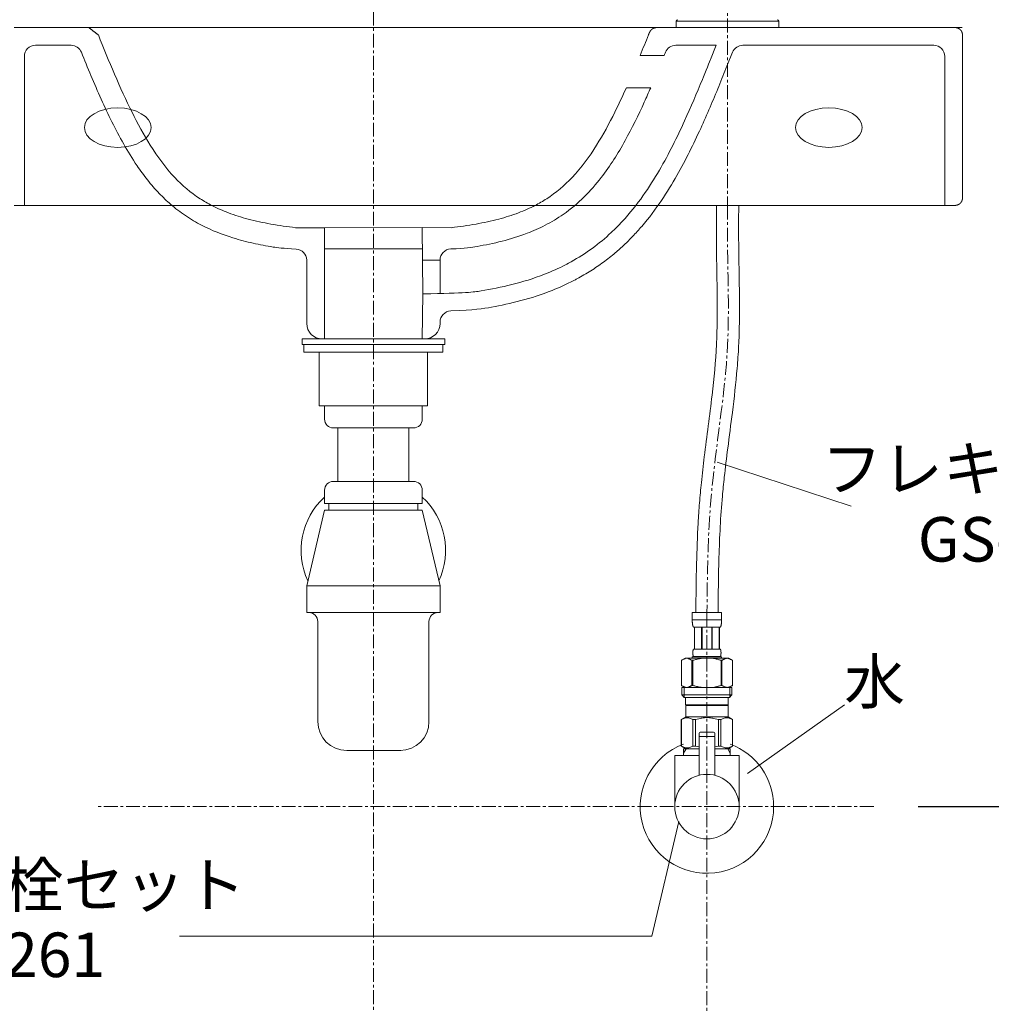
# Model space of a CAD drawing. Units: millimetres. Extents: x 232 to 4920, y 98 to 3068.
# Drawn here: x 1961 to 2398, y 1230 to 1673 of the extents above; entities that cross this region are included whole.
import ezdxf
from ezdxf.enums import TextEntityAlignment as Align

# ---------------------------------------------------------------- set-up
doc = ezdxf.new("R2010")
doc.units = ezdxf.units.MM
doc.linetypes.add('CENTER1', pattern=[10, 6.25, -1.25, 1.25, -1.25])
doc.layers.get('0').update_dxf_attribs({"lineweight": 5})
for name, color, linetype, lineweight in [('中心線', 1, 'CENTER1', 0), ('寸法', 3, 'Continuous', 5), ('文字', 4, 'Continuous', 15), ('止水栓', 252, 'Continuous', 15), ('水栓', 2, 'Continuous', 15), ('洗面', 150, 'Continuous', 15), ('配管', 31, 'Continuous', 15)]:
    doc.layers.add(name, color=color, linetype=linetype, lineweight=lineweight)
doc.styles.add('japanese', font='romans.shx', dxfattribs={"bigfont": 'bigfont.shx'})
doc.dimstyles.new('KIHON', dxfattribs={"dimscale": 10, "dimtxt": 2.5, "dimasz": 2.5, "dimexe": 0, "dimexo": 2, "dimgap": 1, "dimtad": 1, "dimdec": 0, "dimdsep": 46, "dimtxsty": 'japanese', "dimblk": 'OPEN30', "dimcen": 2.5, "dimadec": 0, "dimazin": 0, "dimtfac": 1, "dimtdec": 0, "dimtmove": 0, "dimatfit": 0, "dimfxl": 1, "dimarcsym": 0})

# ---------------------------------------------------------------- blocks, each defined once
blk = doc.blocks.new('_Open30')
at = {"color": 0, "linetype": 'ByBlock', "lineweight": -2}
for p, q in [((-1, 0.268), (0, 0)), ((0, 0), (-1, -0.268)), ((0, 0), (-1, 0))]:
    blk.add_line(p, q, dxfattribs=at)
blk = doc.blocks.new('*D80')
at = {"layer": 'Defpoints', "color": 0}
for p in [(2382.6, 1669.29), (2344.77, 1319.34), (2786.06, 1319.34)]:
    blk.add_point(p, dxfattribs=at)
at = {"layer": '寸法', "color": 0, "lineweight": -2}
for p, q in [((2402.6, 1669.29), (2786.06, 1669.29)), ((2786.06, 1644.29), (2786.06, 1344.34)), ((2364.77, 1319.34), (2786.06, 1319.34))]:
    blk.add_line(p, q, dxfattribs=at)
at = {"layer": '寸法', "color": 0, "lineweight": -2, "xscale": 25, "yscale": 25, "zscale": 25}
for p, rotation in [((2786.06, 1669.29), 90), ((2786.06, 1319.34), 270)]:
    blk.add_blockref('_Open30', p, dxfattribs=dict(at, rotation=rotation))
at = {"layer": '寸法', "color": 0, "insert": (2763.56, 1494.31), "char_height": 25, "attachment_point": 5, "rotation": 90, "style": 'japanese'}
blk.add_mtext('350', dxfattribs=at)
blk = doc.blocks.new('*D81')
at = {"layer": 'Defpoints', "color": 0}
for p in [(2344.77, 1319.34), (2617.56, 869.34), (2786.06, 869.34)]:
    blk.add_point(p, dxfattribs=at)
at = {"layer": '寸法', "color": 0, "lineweight": -2}
for p, q in [((2364.77, 1319.34), (2786.06, 1319.34)), ((2786.06, 1294.34), (2786.06, 894.34)), ((2637.56, 869.34), (2786.06, 869.34))]:
    blk.add_line(p, q, dxfattribs=at)
at = {"layer": '寸法', "color": 0, "lineweight": -2, "xscale": 25, "yscale": 25, "zscale": 25}
for p, rotation in [((2786.06, 1319.34), 90), ((2786.06, 869.34), 270)]:
    blk.add_blockref('_Open30', p, dxfattribs=dict(at, rotation=rotation))
at = {"layer": '寸法', "color": 0, "insert": (2763.56, 1094.34), "char_height": 25, "attachment_point": 5, "rotation": 90, "style": 'japanese'}
blk.add_mtext('450', dxfattribs=at)
blk = doc.blocks.new('*D72')
at = {"layer": 'Defpoints', "color": 0}
for p in [(2384.75, 1892.06), (1954.77, 1665.32), (2384.75, 1666.2)]:
    blk.add_point(p, dxfattribs=at)
at = {"layer": '寸法', "color": 0, "lineweight": -2}
for p, q in [((1954.77, 1685.32), (1954.77, 1892.06)), ((1979.77, 1892.06), (2359.75, 1892.06)), ((2384.75, 1686.2), (2384.75, 1892.06))]:
    blk.add_line(p, q, dxfattribs=at)
at = {"layer": '寸法', "color": 0, "lineweight": -2, "xscale": 25, "yscale": 25, "zscale": 25, "rotation": 180}
blk.add_blockref('_Open30', (1954.77, 1892.06), dxfattribs=at)
at = {"layer": '寸法', "color": 0, "lineweight": -2, "xscale": 25, "yscale": 25, "zscale": 25}
blk.add_blockref('_Open30', (2384.75, 1892.06), dxfattribs=at)
at = {"layer": '寸法', "color": 0, "insert": (2169.76, 1914.56), "char_height": 25, "attachment_point": 5, "style": 'japanese'}
blk.add_mtext('430', dxfattribs=at)

msp = doc.modelspace()

# ---------------------------------------------------------------- linework, layer by layer
at = {"layer": '中心線'}
for p, q in [((2279.06, 1853.56), (2279.06, 1589.56)), ((2119.77, 760.51), (2119.77, 1766.96)), ((2269.77, 1210.09), (2269.77, 1406.61)), ((2344.77, 1319.34), (1994.77, 1319.34))]:
    msp.add_line(p, q, dxfattribs=at)
msp.add_open_spline([(2279.06, 1589.56), (2279.03, 1583.59), (2278.94, 1562.68), (2280.72, 1518.78), (2270.43, 1464.21), (2269.96, 1423.95), (2269.77, 1406.61)], degree=3, knots=[0, 0, 0, 0, 17.916549, 62.73835, 131.403786, 183.386018, 183.386018, 183.386018, 183.386018], dxfattribs=at)
at = {"layer": '文字'}
for p, q in [((2334.63, 1454.33), (2274.41, 1474.15)), ((2331.62, 1365.05), (2288.04, 1334.18)), ((2257.16, 1312.71), (2244.97, 1261.06)), ((2244.97, 1261.06), (2032.59, 1261.06))]:
    msp.add_line(p, q, dxfattribs=at)
at = {"layer": '止水栓'}
for p, q in [((2263.17, 1406.61), (2276.37, 1406.61)), ((2263.17, 1406.61), (2263.17, 1403.2)), ((2276.37, 1403.31), (2263.17, 1403.31)), ((2263.17, 1403.08), (2263.17, 1403.2)), ((2263.17, 1402.97), (2263.17, 1403.08)), ((2276.36, 1403.08), (2276.37, 1403.2)), ((2276.36, 1402.97), (2276.36, 1403.08)), ((2276.37, 1403.2), (2276.37, 1406.61)), ((2263.17, 1402.85), (2263.17, 1402.97)), ((2263.17, 1402.74), (2263.17, 1402.85)), ((2263.18, 1402.62), (2263.17, 1402.74)), ((2263.18, 1402.51), (2263.18, 1402.62)), ((2263.19, 1402.4), (2263.18, 1402.51)), ((2263.2, 1402.28), (2263.19, 1402.4)), ((2263.2, 1402.17), (2263.2, 1402.28)), ((2263.21, 1402.06), (2263.2, 1402.17)), ((2263.22, 1401.95), (2263.21, 1402.06)), ((2263.23, 1401.83), (2263.22, 1401.95)), ((2263.25, 1401.72), (2263.23, 1401.83)), ((2263.26, 1401.61), (2263.25, 1401.72)), ((2263.27, 1401.5), (2263.26, 1401.61)), ((2263.29, 1401.39), (2263.27, 1401.5)), ((2263.31, 1401.28), (2263.29, 1401.39)), ((2263.33, 1401.17), (2263.31, 1401.28)), ((2263.35, 1401.06), (2263.33, 1401.17)), ((2263.37, 1400.95), (2263.35, 1401.06)), ((2263.4, 1400.84), (2263.37, 1400.95)), ((2263.43, 1400.74), (2263.4, 1400.84)), ((2263.46, 1400.63), (2263.43, 1400.74)), ((2263.49, 1400.52), (2263.46, 1400.63)), ((2263.53, 1400.42), (2263.49, 1400.52)), ((2263.57, 1400.32), (2263.53, 1400.42)), ((2263.61, 1400.21), (2263.57, 1400.32)), ((2263.66, 1400.11), (2263.61, 1400.21)), ((2263.72, 1400.01), (2263.66, 1400.11)), ((2275.82, 1400.01), (2263.72, 1400.01)), ((2264.13, 1400.01), (2264.13, 1390.11)), ((2264.23, 1400.01), (2264.23, 1390.11)), ((2264.24, 1400.01), (2264.24, 1390.11)), ((2267.34, 1400.01), (2267.34, 1390.11)), ((2267.57, 1400.01), (2267.57, 1390.11)), ((2271.97, 1400.01), (2271.97, 1390.11)), ((2272.2, 1400.01), (2272.2, 1390.11)), ((2275.29, 1390.11), (2275.29, 1400.01)), ((2275.31, 1400.01), (2275.31, 1390.11)), ((2275.4, 1400.01), (2275.4, 1390.11)), ((2275.82, 1400.01), (2275.87, 1400.11)), ((2275.87, 1400.11), (2275.92, 1400.21)), ((2275.92, 1400.21), (2275.96, 1400.32)), ((2275.96, 1400.32), (2276, 1400.42)), ((2276, 1400.42), (2276.04, 1400.52)), ((2276.04, 1400.52), (2276.07, 1400.63)), ((2276.07, 1400.63), (2276.1, 1400.74)), ((2276.1, 1400.74), (2276.13, 1400.84)), ((2276.13, 1400.84), (2276.16, 1400.95)), ((2276.16, 1400.95), (2276.18, 1401.06)), ((2276.18, 1401.06), (2276.2, 1401.17)), ((2276.2, 1401.17), (2276.22, 1401.28)), ((2276.22, 1401.28), (2276.24, 1401.39)), ((2276.24, 1401.39), (2276.26, 1401.5)), ((2276.26, 1401.5), (2276.27, 1401.61)), ((2276.27, 1401.61), (2276.29, 1401.72)), ((2276.29, 1401.72), (2276.3, 1401.83)), ((2276.3, 1401.83), (2276.31, 1401.95)), ((2276.31, 1401.95), (2276.32, 1402.06)), ((2276.32, 1402.06), (2276.33, 1402.17)), ((2276.33, 1402.17), (2276.34, 1402.28)), ((2276.34, 1402.4), (2276.35, 1402.51)), ((2276.34, 1402.28), (2276.34, 1402.4)), ((2276.35, 1402.62), (2276.36, 1402.74)), ((2276.35, 1402.51), (2276.35, 1402.62)), ((2276.36, 1402.85), (2276.36, 1402.97)), ((2276.36, 1402.74), (2276.36, 1402.85)), ((2263.58, 1389.76), (2263.59, 1389.81)), ((2263.59, 1389.81), (2263.61, 1389.86)), ((2263.61, 1389.86), (2263.63, 1389.91)), ((2263.63, 1389.91), (2263.64, 1389.96)), ((2263.64, 1389.96), (2263.67, 1390.01)), ((2263.67, 1390.01), (2263.69, 1390.06)), ((2263.69, 1390.06), (2263.72, 1390.11)), ((2263.72, 1390.11), (2275.82, 1390.11)), ((2275.84, 1390.06), (2275.82, 1390.11)), ((2275.87, 1390.01), (2275.84, 1390.06)), ((2275.89, 1389.96), (2275.87, 1390.01)), ((2275.91, 1389.91), (2275.89, 1389.96)), ((2275.92, 1389.86), (2275.91, 1389.91)), ((2275.94, 1389.81), (2275.92, 1389.86)), ((2275.95, 1389.76), (2275.94, 1389.81)), ((2259.91, 1386.04), (2258.27, 1385.09)), ((2258.7, 1385.32), (2258.92, 1385.43)), ((2258.92, 1385.43), (2259.13, 1385.53)), ((2259.13, 1385.53), (2259.34, 1385.62)), ((2259.34, 1385.62), (2259.55, 1385.71)), ((2259.55, 1385.71), (2259.76, 1385.79)), ((2259.76, 1385.79), (2259.97, 1385.86)), ((2259.91, 1386.04), (2279.62, 1386.04)), ((2259.97, 1385.86), (2260.18, 1385.93)), ((2260.18, 1385.93), (2260.39, 1385.99)), ((2260.39, 1385.99), (2260.6, 1386.04)), ((2260.7, 1386.04), (2260.91, 1385.99)), ((2260.91, 1385.99), (2261.12, 1385.93)), ((2261.12, 1385.93), (2261.33, 1385.86)), ((2261.33, 1385.86), (2261.54, 1385.79)), ((2261.54, 1385.79), (2261.75, 1385.71)), ((2261.75, 1385.71), (2261.96, 1385.62)), ((2261.96, 1385.62), (2262.18, 1385.53)), ((2262.18, 1385.53), (2261.96, 1385.62)), ((2262.18, 1385.53), (2262.39, 1385.43)), ((2262.39, 1385.43), (2262.18, 1385.53)), ((2262.39, 1385.43), (2262.6, 1385.32)), ((2262.6, 1385.32), (2262.39, 1385.43)), ((2263.17, 1386.59), (2263.17, 1386.04)), ((2276.37, 1386.59), (2263.17, 1386.59)), ((2263.43, 1388.71), (2263.44, 1388.76)), ((2263.43, 1388.66), (2263.43, 1388.71)), ((2263.43, 1388.61), (2263.43, 1388.66)), ((2263.43, 1388.56), (2263.43, 1388.61)), ((2263.43, 1388.51), (2263.43, 1388.56)), ((2263.43, 1388.46), (2263.43, 1388.51)), ((2263.43, 1388.41), (2263.43, 1388.46)), ((2263.43, 1388.36), (2263.43, 1388.41)), ((2263.43, 1388.31), (2263.43, 1388.36)), ((2263.43, 1388.26), (2263.43, 1388.31)), ((2263.43, 1388.21), (2263.43, 1388.26)), ((2263.44, 1388.16), (2263.43, 1388.21)), ((2263.44, 1388.86), (2263.45, 1388.91)), ((2263.44, 1388.81), (2263.44, 1388.86)), ((2263.44, 1388.76), (2263.44, 1388.81)), ((2263.44, 1388.11), (2263.44, 1388.16)), ((2263.44, 1388.06), (2263.44, 1388.11)), ((2263.45, 1388.01), (2263.44, 1388.06)), ((2263.45, 1389.01), (2263.46, 1389.06)), ((2263.45, 1388.96), (2263.45, 1389.01)), ((2263.45, 1388.91), (2263.45, 1388.96)), ((2263.45, 1387.96), (2263.45, 1388.01)), ((2263.45, 1387.91), (2263.45, 1387.96)), ((2263.46, 1387.86), (2263.45, 1387.91)), ((2263.46, 1389.11), (2263.47, 1389.16)), ((2263.46, 1389.06), (2263.46, 1389.11)), ((2263.46, 1387.81), (2263.46, 1387.86)), ((2263.47, 1387.76), (2263.46, 1387.81)), ((2263.47, 1389.21), (2263.48, 1389.26)), ((2263.47, 1389.16), (2263.47, 1389.21)), ((2263.47, 1387.71), (2263.47, 1387.76)), ((2263.48, 1387.66), (2263.47, 1387.71)), ((2263.48, 1389.26), (2263.49, 1389.31)), ((2263.49, 1387.61), (2263.48, 1387.66)), ((2263.49, 1389.31), (2263.5, 1389.36)), ((2263.5, 1387.56), (2263.49, 1387.61)), ((2263.5, 1389.41), (2263.51, 1389.46)), ((2263.5, 1389.36), (2263.5, 1389.41)), ((2263.5, 1387.51), (2263.5, 1387.56)), ((2263.51, 1387.46), (2263.5, 1387.51)), ((2263.51, 1389.46), (2263.52, 1389.51)), ((2263.52, 1387.41), (2263.51, 1387.46)), ((2263.52, 1389.51), (2263.53, 1389.56)), ((2263.53, 1387.36), (2263.52, 1387.41)), ((2263.53, 1389.56), (2263.54, 1389.61)), ((2263.54, 1387.31), (2263.53, 1387.36)), ((2263.54, 1389.61), (2263.55, 1389.66)), ((2263.55, 1387.26), (2263.54, 1387.31)), ((2263.55, 1389.66), (2263.57, 1389.71)), ((2263.57, 1387.21), (2263.55, 1387.26)), ((2263.57, 1389.71), (2263.58, 1389.76)), ((2263.58, 1387.16), (2263.57, 1387.21)), ((2263.59, 1387.11), (2263.58, 1387.16)), ((2263.61, 1387.06), (2263.59, 1387.11)), ((2263.63, 1387.01), (2263.61, 1387.06)), ((2263.64, 1386.96), (2263.63, 1387.01)), ((2263.67, 1386.91), (2263.64, 1386.96)), ((2263.69, 1386.86), (2263.67, 1386.91)), ((2263.72, 1386.81), (2263.69, 1386.86)), ((2263.72, 1386.81), (2263.72, 1386.59)), ((2275.82, 1386.81), (2263.72, 1386.81)), ((2264.27, 1385.32), (2264.7, 1385.43)), ((2264.7, 1385.43), (2264.27, 1385.32)), ((2264.7, 1385.43), (2265.13, 1385.53)), ((2265.13, 1385.53), (2264.7, 1385.43)), ((2265.13, 1385.53), (2265.55, 1385.62)), ((2265.55, 1385.62), (2265.13, 1385.53)), ((2265.55, 1385.62), (2265.97, 1385.71)), ((2265.97, 1385.71), (2266.39, 1385.79)), ((2266.39, 1385.79), (2265.97, 1385.71)), ((2266.39, 1385.79), (2266.81, 1385.86)), ((2266.81, 1385.86), (2266.39, 1385.79)), ((2267.23, 1385.93), (2266.81, 1385.86)), ((2267.65, 1385.99), (2267.23, 1385.93)), ((2268.07, 1386.04), (2267.65, 1385.99)), ((2275.82, 1386.81), (2275.84, 1386.86)), ((2275.82, 1386.81), (2275.82, 1386.59)), ((2275.84, 1386.86), (2275.87, 1386.91)), ((2275.87, 1386.91), (2275.89, 1386.96)), ((2275.89, 1386.96), (2275.91, 1387.01)), ((2275.91, 1387.01), (2275.92, 1387.06)), ((2275.92, 1387.06), (2275.94, 1387.11)), ((2275.94, 1387.11), (2275.95, 1387.16)), ((2275.97, 1389.71), (2275.95, 1389.76)), ((2275.95, 1387.16), (2275.97, 1387.21)), ((2275.98, 1389.66), (2275.97, 1389.71)), ((2275.97, 1387.21), (2275.98, 1387.26)), ((2275.99, 1389.61), (2275.98, 1389.66)), ((2275.98, 1387.26), (2275.99, 1387.31)), ((2276, 1389.56), (2275.99, 1389.61)), ((2275.99, 1387.31), (2276, 1387.36)), ((2276.01, 1389.51), (2276, 1389.56)), ((2276, 1387.36), (2276.01, 1387.41)), ((2276.02, 1389.46), (2276.01, 1389.51)), ((2276.01, 1387.41), (2276.02, 1387.46)), ((2276.03, 1389.41), (2276.02, 1389.46)), ((2276.02, 1387.46), (2276.03, 1387.51)), ((2276.04, 1389.36), (2276.03, 1389.41)), ((2276.03, 1387.51), (2276.04, 1387.56)), ((2276.04, 1389.31), (2276.04, 1389.36)), ((2276.05, 1389.26), (2276.04, 1389.31)), ((2276.04, 1387.61), (2276.05, 1387.66)), ((2276.04, 1387.56), (2276.04, 1387.61)), ((2276.06, 1389.21), (2276.05, 1389.26)), ((2276.05, 1387.66), (2276.06, 1387.71)), ((2276.06, 1389.16), (2276.06, 1389.21)), ((2276.07, 1389.11), (2276.06, 1389.16)), ((2276.06, 1387.76), (2276.07, 1387.81)), ((2276.06, 1387.71), (2276.06, 1387.76)), ((2276.07, 1389.06), (2276.07, 1389.11)), ((2276.08, 1389.01), (2276.07, 1389.06)), ((2276.07, 1387.86), (2276.08, 1387.91)), ((2276.07, 1387.81), (2276.07, 1387.86)), ((2276.08, 1388.96), (2276.08, 1389.01)), ((2276.09, 1388.91), (2276.08, 1388.96)), ((2276.08, 1387.96), (2276.09, 1388.01)), ((2276.08, 1387.91), (2276.08, 1387.96)), ((2276.09, 1388.86), (2276.09, 1388.91)), ((2276.09, 1388.81), (2276.09, 1388.86)), ((2276.09, 1388.76), (2276.09, 1388.81)), ((2276.1, 1388.71), (2276.09, 1388.76)), ((2276.09, 1388.16), (2276.1, 1388.21)), ((2276.09, 1388.11), (2276.09, 1388.16)), ((2276.09, 1388.06), (2276.09, 1388.11)), ((2276.09, 1388.01), (2276.09, 1388.06)), ((2276.1, 1388.66), (2276.1, 1388.71)), ((2276.1, 1388.61), (2276.1, 1388.66)), ((2276.1, 1388.56), (2276.1, 1388.61)), ((2276.1, 1388.51), (2276.1, 1388.56)), ((2276.1, 1388.46), (2276.1, 1388.51)), ((2276.1, 1388.41), (2276.1, 1388.46)), ((2276.1, 1388.36), (2276.1, 1388.41)), ((2276.1, 1388.31), (2276.1, 1388.36)), ((2276.1, 1388.26), (2276.1, 1388.31)), ((2276.1, 1388.21), (2276.1, 1388.26)), ((2276.37, 1386.59), (2276.37, 1386.04)), ((2277.14, 1385.43), (2276.93, 1385.32)), ((2276.93, 1385.32), (2277.14, 1385.43)), ((2277.36, 1385.53), (2277.14, 1385.43)), ((2277.14, 1385.43), (2277.36, 1385.53)), ((2277.57, 1385.62), (2277.36, 1385.53)), ((2277.36, 1385.53), (2277.57, 1385.62)), ((2277.78, 1385.71), (2277.57, 1385.62)), ((2277.57, 1385.62), (2277.78, 1385.71)), ((2277.99, 1385.79), (2277.78, 1385.71)), ((2277.78, 1385.71), (2277.99, 1385.79)), ((2278.2, 1385.86), (2277.99, 1385.79)), ((2278.41, 1385.93), (2278.2, 1385.86)), ((2278.62, 1385.99), (2278.41, 1385.93)), ((2278.83, 1386.04), (2278.62, 1385.99)), ((2279.14, 1385.99), (2278.93, 1386.04)), ((2279.35, 1385.93), (2279.14, 1385.99)), ((2279.56, 1385.86), (2279.35, 1385.93)), ((2279.77, 1385.79), (2279.56, 1385.86)), ((2279.62, 1386.04), (2281.27, 1385.09)), ((2279.98, 1385.71), (2279.77, 1385.79)), ((2280.19, 1385.62), (2279.98, 1385.71)), ((2280.4, 1385.53), (2280.19, 1385.62)), ((2280.61, 1385.43), (2280.4, 1385.53)), ((2280.83, 1385.32), (2280.61, 1385.43)), ((2258.26, 1385.09), (2258.26, 1373.79)), ((2258.26, 1385.09), (2258.27, 1385.09)), ((2258.27, 1385.09), (2258.49, 1385.21)), ((2258.27, 1385.09), (2258.27, 1373.79)), ((2258.49, 1385.21), (2258.7, 1385.32)), ((2262.6, 1385.32), (2262.82, 1385.21)), ((2262.82, 1385.21), (2262.6, 1385.32)), ((2262.82, 1385.21), (2263.04, 1385.09)), ((2263.04, 1385.09), (2262.82, 1385.21)), ((2263.04, 1385.09), (2263.04, 1373.79)), ((2263.04, 1385.09), (2263.4, 1385.09)), ((2263.4, 1385.09), (2263.84, 1385.21)), ((2263.84, 1385.21), (2263.4, 1385.09)), ((2263.4, 1385.09), (2263.4, 1373.79)), ((2263.84, 1385.21), (2264.27, 1385.32)), ((2264.27, 1385.32), (2263.84, 1385.21)), ((2275.7, 1385.21), (2276.14, 1385.09)), ((2276.14, 1385.09), (2276.14, 1373.79)), ((2276.49, 1385.09), (2276.14, 1385.09)), ((2276.71, 1385.21), (2276.49, 1385.09)), ((2276.49, 1385.09), (2276.71, 1385.21)), ((2276.49, 1385.09), (2276.49, 1373.79)), ((2276.93, 1385.32), (2276.71, 1385.21)), ((2276.71, 1385.21), (2276.93, 1385.32)), ((2281.05, 1385.21), (2280.83, 1385.32)), ((2281.27, 1385.09), (2281.05, 1385.21)), ((2281.27, 1385.09), (2281.27, 1373.79)), ((2281.27, 1385.09), (2281.27, 1385.09)), ((2258.26, 1373.79), (2258.27, 1373.79)), ((2258.27, 1373.79), (2259.91, 1372.84)), ((2258.49, 1373.67), (2258.27, 1373.79)), ((2258.7, 1373.56), (2258.49, 1373.67)), ((2258.49, 1372.84), (2258.49, 1369.54)), ((2258.49, 1372.84), (2281.04, 1372.84)), ((2258.92, 1373.45), (2258.7, 1373.56)), ((2259.13, 1373.35), (2258.92, 1373.45)), ((2259.34, 1373.26), (2259.13, 1373.35)), ((2259.55, 1373.17), (2259.34, 1373.26)), ((2259.54, 1372.84), (2259.54, 1368.44)), ((2259.76, 1373.09), (2259.55, 1373.17)), ((2259.97, 1373.02), (2259.76, 1373.09)), ((2260.18, 1372.95), (2259.97, 1373.02)), ((2260.39, 1372.89), (2260.18, 1372.95)), ((2260.6, 1372.84), (2260.39, 1372.89)), ((2260.91, 1372.89), (2260.7, 1372.84)), ((2261.12, 1372.95), (2260.91, 1372.89)), ((2261.33, 1373.02), (2261.12, 1372.95)), ((2261.54, 1373.09), (2261.33, 1373.02)), ((2261.75, 1373.17), (2261.54, 1373.09)), ((2261.96, 1373.26), (2261.75, 1373.17)), ((2262.18, 1373.35), (2261.96, 1373.26)), ((2262.39, 1373.45), (2262.18, 1373.35)), ((2262.6, 1373.56), (2262.39, 1373.45)), ((2262.82, 1373.67), (2262.6, 1373.56)), ((2263.04, 1373.79), (2262.82, 1373.67)), ((2263.04, 1373.79), (2263.4, 1373.79)), ((2263.84, 1373.67), (2263.4, 1373.79)), ((2264.27, 1373.56), (2263.84, 1373.67)), ((2264.7, 1373.45), (2264.27, 1373.56)), ((2265.13, 1373.35), (2264.7, 1373.45)), ((2265.55, 1373.26), (2265.13, 1373.35)), ((2265.97, 1373.17), (2265.55, 1373.26)), ((2266.39, 1373.09), (2265.97, 1373.17)), ((2266.81, 1373.02), (2266.39, 1373.09)), ((2267.23, 1372.95), (2266.81, 1373.02)), ((2267.65, 1372.89), (2267.23, 1372.95)), ((2268.07, 1372.84), (2267.65, 1372.89)), ((2275.7, 1373.67), (2276.14, 1373.79)), ((2276.49, 1373.79), (2276.14, 1373.79)), ((2276.49, 1373.79), (2276.71, 1373.67)), ((2276.71, 1373.67), (2276.93, 1373.56)), ((2276.93, 1373.56), (2277.14, 1373.45)), ((2277.14, 1373.45), (2277.36, 1373.35)), ((2277.36, 1373.35), (2277.57, 1373.26)), ((2277.57, 1373.26), (2277.78, 1373.17)), ((2277.78, 1373.17), (2277.99, 1373.09)), ((2277.99, 1373.09), (2278.2, 1373.02)), ((2278.2, 1373.02), (2278.41, 1372.95)), ((2278.41, 1372.95), (2278.62, 1372.89)), ((2278.62, 1372.89), (2278.83, 1372.84)), ((2278.93, 1372.84), (2279.14, 1372.89)), ((2279.14, 1372.89), (2279.35, 1372.95)), ((2279.35, 1372.95), (2279.56, 1373.02)), ((2279.56, 1373.02), (2279.77, 1373.09)), ((2281.27, 1373.79), (2279.62, 1372.84)), ((2279.77, 1373.09), (2279.98, 1373.17)), ((2279.98, 1373.17), (2280.19, 1373.26)), ((2280, 1372.84), (2280, 1368.44)), ((2280.19, 1373.26), (2280.4, 1373.35)), ((2280.4, 1373.35), (2280.61, 1373.45)), ((2280.61, 1373.45), (2280.83, 1373.56)), ((2280.83, 1373.56), (2281.05, 1373.67)), ((2281.04, 1372.84), (2281.04, 1369.54)), ((2281.05, 1373.67), (2281.27, 1373.79)), ((2281.27, 1373.79), (2281.27, 1373.79)), ((2258.49, 1369.54), (2259.59, 1368.44)), ((2281.04, 1369.54), (2258.49, 1369.54)), ((2280, 1368.44), (2259.54, 1368.44)), ((2260.14, 1368.44), (2260.14, 1365.14)), ((2279.39, 1368.44), (2279.39, 1365.14)), ((2281.04, 1369.54), (2279.94, 1368.44)), ((2260.14, 1365.14), (2279.39, 1365.14)), ((2260.6, 1365.14), (2260.27, 1364.81)), ((2260.27, 1364.81), (2260.27, 1359.64)), ((2260.27, 1364.81), (2279.26, 1364.81)), ((2278.93, 1365.14), (2279.26, 1364.81)), ((2279.26, 1364.81), (2279.26, 1359.64)), ((2258.24, 1358.47), (2260.27, 1359.64)), ((2258.65, 1358.65), (2259.03, 1358.82)), ((2258.65, 1358.65), (2259.03, 1358.82)), ((2259.03, 1358.82), (2259.4, 1358.96)), ((2259.03, 1358.82), (2259.4, 1358.96)), ((2259.4, 1358.96), (2259.77, 1359.08)), ((2259.4, 1358.96), (2259.77, 1359.08)), ((2259.77, 1359.08), (2260.13, 1359.17)), ((2260.13, 1359.17), (2260.5, 1359.25)), ((2279.26, 1359.64), (2260.27, 1359.64)), ((2261.22, 1359.25), (2261.59, 1359.17)), ((2261.59, 1359.17), (2261.96, 1359.08)), ((2261.96, 1359.08), (2262.33, 1358.96)), ((2262.33, 1358.96), (2262.7, 1358.82)), ((2262.7, 1358.82), (2263.08, 1358.65)), ((2265.34, 1358.65), (2266.09, 1358.82)), ((2266.09, 1358.82), (2266.84, 1358.96)), ((2268.66, 1359.29), (2269.4, 1359.32)), ((2270.13, 1359.32), (2269.4, 1359.32)), ((2270.13, 1359.32), (2270.87, 1359.29)), ((2270.87, 1359.29), (2270.13, 1359.32)), ((2273.44, 1358.82), (2272.7, 1358.96)), ((2274.19, 1358.65), (2273.44, 1358.82)), ((2276.83, 1358.82), (2276.46, 1358.65)), ((2277.2, 1358.96), (2276.83, 1358.82)), ((2277.57, 1359.08), (2277.2, 1358.96)), ((2277.94, 1359.17), (2277.57, 1359.08)), ((2278.31, 1359.25), (2277.94, 1359.17)), ((2279.4, 1359.17), (2279.03, 1359.25)), ((2281.29, 1358.47), (2279.26, 1359.64)), ((2279.77, 1359.08), (2279.4, 1359.17)), ((2280.13, 1358.96), (2279.77, 1359.08)), ((2280.13, 1358.96), (2279.77, 1359.08)), ((2280.51, 1358.82), (2280.13, 1358.96)), ((2280.51, 1358.82), (2280.13, 1358.96)), ((2280.88, 1358.65), (2280.51, 1358.82)), ((2280.88, 1358.65), (2280.51, 1358.82)), ((2258.24, 1358.47), (2258.26, 1358.48)), ((2258.26, 1358.48), (2258.24, 1358.47)), ((2258.24, 1358.47), (2258.24, 1346.52)), ((2258.27, 1358.47), (2258.24, 1358.47)), ((2258.27, 1358.47), (2258.65, 1358.65)), ((2258.27, 1358.47), (2258.27, 1346.52)), ((2263.08, 1358.65), (2263.46, 1358.47)), ((2263.46, 1358.47), (2263.46, 1346.52)), ((2264.57, 1358.47), (2263.46, 1358.47)), ((2264.57, 1358.47), (2265.34, 1358.65)), ((2264.57, 1358.47), (2264.57, 1346.52)), ((2274.96, 1358.47), (2274.19, 1358.65)), ((2274.96, 1358.47), (2274.96, 1346.52)), ((2274.96, 1358.47), (2276.07, 1358.47)), ((2276.46, 1358.65), (2276.07, 1358.47)), ((2276.07, 1358.47), (2276.07, 1346.52)), ((2281.27, 1358.47), (2280.88, 1358.65)), ((2281.27, 1358.47), (2281.27, 1346.52)), ((2266.27, 1351.04), (2266.27, 1352.34)), ((2266.27, 1351.04), (2266.47, 1350.84)), ((2266.47, 1350.84), (2266.27, 1350.64)), ((2266.27, 1350.64), (2266.27, 1333.41)), ((2266.47, 1350.84), (2273.07, 1350.84)), ((2266.77, 1352.84), (2272.77, 1352.84)), ((2273.27, 1351.04), (2273.07, 1350.84)), ((2273.27, 1350.64), (2273.07, 1350.84)), ((2273.27, 1351.04), (2273.27, 1352.34)), ((2273.27, 1333.41), (2273.27, 1350.64)), ((2260.27, 1345.34), (2258.24, 1346.52)), ((2258.26, 1346.5), (2258.24, 1346.52)), ((2258.27, 1346.52), (2258.24, 1346.52)), ((2260.27, 1345.34), (2258.26, 1346.5)), ((2258.27, 1346.52), (2258.65, 1346.33)), ((2258.65, 1346.33), (2259.03, 1346.16)), ((2259.03, 1346.16), (2259.4, 1346.02)), ((2259.4, 1346.02), (2259.77, 1345.9)), ((2259.77, 1345.9), (2260.13, 1345.81)), ((2260.13, 1345.81), (2260.5, 1345.73)), ((2261.22, 1345.73), (2261.59, 1345.81)), ((2261.59, 1345.81), (2261.96, 1345.9)), ((2261.96, 1345.9), (2262.33, 1346.02)), ((2262.33, 1346.02), (2262.7, 1346.16)), ((2262.7, 1346.16), (2263.08, 1346.33)), ((2263.08, 1346.33), (2263.46, 1346.52)), ((2264.57, 1346.52), (2263.46, 1346.52)), ((2264.57, 1346.52), (2265.34, 1346.33)), ((2265.34, 1346.33), (2266.09, 1346.16)), ((2266.09, 1346.16), (2266.27, 1346.13)), ((2273.44, 1346.16), (2273.27, 1346.13)), ((2274.19, 1346.33), (2273.44, 1346.16)), ((2274.96, 1346.52), (2274.19, 1346.33)), ((2274.96, 1346.52), (2276.07, 1346.52)), ((2276.46, 1346.33), (2276.07, 1346.52)), ((2276.83, 1346.16), (2276.46, 1346.33)), ((2277.2, 1346.02), (2276.83, 1346.16)), ((2277.57, 1345.9), (2277.2, 1346.02)), ((2277.94, 1345.81), (2277.57, 1345.9)), ((2278.31, 1345.73), (2277.94, 1345.81)), ((2279.4, 1345.81), (2279.03, 1345.73)), ((2279.23, 1345.34), (2281.25, 1346.5)), ((2279.26, 1345.34), (2281.29, 1346.52)), ((2279.26, 1345.34), (2281.27, 1346.5)), ((2279.77, 1345.9), (2279.4, 1345.81)), ((2280.13, 1346.02), (2279.77, 1345.9)), ((2280.51, 1346.16), (2280.13, 1346.02)), ((2280.88, 1346.33), (2280.51, 1346.16)), ((2281.27, 1346.52), (2280.88, 1346.33)), ((2281.27, 1346.5), (2281.29, 1346.52)), ((2281.27, 1346.52), (2281.29, 1346.52)), ((2255.27, 1319.34), (2255.27, 1342.34)), ((2255.27, 1342.34), (2266.27, 1342.34)), ((2259.27, 1343.33), (2260.43, 1345.34)), ((2259.27, 1345.34), (2259.27, 1343.33)), ((2259.27, 1345.34), (2266.27, 1345.34)), ((2259.27, 1343.33), (2259.27, 1342.34)), ((2273.27, 1345.34), (2280.27, 1345.34)), ((2273.27, 1342.34), (2284.27, 1342.34)), ((2279.1, 1345.34), (2280.27, 1343.33)), ((2280.27, 1345.34), (2280.27, 1343.33)), ((2280.27, 1343.33), (2280.27, 1342.34)), ((2284.27, 1342.34), (2284.27, 1319.34))]:
    msp.add_line(p, q, dxfattribs=at)
msp.add_circle((2269.77, 1319.34), 14.5, dxfattribs=at)
for centre, radius, start, end in [((2266.77, 1352.34), 0.5, 90, 180), ((2272.77, 1352.34), 0.5, 0, 90), ((2269.77, 1319.34), 30, 110.4873, 0), ((2269.77, 1319.34), 30, 0, 69.5127)]:
    msp.add_arc(centre, radius, start, end, dxfattribs=at)
for points, knots in [([(2274.06, 1589.58), (2274.04, 1585.96), (2274.03, 1582.33), (2274.03, 1576.19), (2274.04, 1573.68), (2274.08, 1568.65), (2274.12, 1566.15), (2274.24, 1558.64), (2274.34, 1553.66), (2274.42, 1544.79), (2274.43, 1540.9), (2274.32, 1533.67), (2274.23, 1530.34), (2273.69, 1519.48), (2272.96, 1511.92), (2271.02, 1495.14), (2269.73, 1485.9), (2268.11, 1472.72), (2267.66, 1468.84), (2266.95, 1461.93), (2266.67, 1458.89), (2266.19, 1452.81), (2265.99, 1449.78), (2265.48, 1440.67), (2265.26, 1434.61), (2264.93, 1421.24), (2264.85, 1413.94), (2264.77, 1406.67)], [0, 0, 0, 0, 10.869926, 10.869926, 18.350631, 18.350631, 25.831335, 25.831335, 40.792745, 40.792745, 52.601576, 52.601576, 62.789475, 62.789475, 85.925912, 85.925912, 113.901244, 113.901244, 125.489454, 125.489454, 134.511127, 134.511127, 143.532799, 143.532799, 161.576144, 161.576144, 183.386018, 183.386018, 183.386018, 183.386018]), ([(2284.06, 1589.54), (2284.04, 1585.86), (2284.03, 1582.19), (2284.03, 1576), (2284.04, 1573.48), (2284.09, 1568.44), (2284.13, 1565.92), (2284.25, 1558.32), (2284.35, 1553.23), (2284.43, 1544.24), (2284.43, 1540.35), (2284.31, 1533.1), (2284.21, 1529.75), (2283.87, 1523.04), (2283.64, 1519.7), (2282.79, 1509.7), (2282.03, 1503.09), (2280.54, 1491.11), (2279.83, 1485.74), (2278.59, 1476.05), (2278.05, 1471.72), (2277.26, 1464.55), (2276.97, 1461.71), (2276.31, 1454.31), (2275.99, 1449.73), (2275.5, 1440.55), (2275.32, 1435.95), (2274.96, 1423.11), (2274.86, 1414.84), (2274.77, 1406.55)], [0, 0, 0, 0, 11.039867, 11.039867, 18.645651, 18.645651, 26.251434, 26.251434, 41.463, 41.463, 53.024929, 53.024929, 62.918565, 62.918565, 72.812201, 72.812201, 92.599473, 92.599473, 108.808181, 108.808181, 121.972491, 121.972491, 130.639595, 130.639595, 144.588024, 144.588024, 158.536453, 158.536453, 183.386018, 183.386018, 183.386018, 183.386018]), ([(2275.7, 1385.21), (2275.52, 1385.25), (2275.13, 1385.35), (2274.55, 1385.56), (2273.91, 1385.66), (2273.39, 1385.86), (2272.89, 1385.94), (2272.61, 1386.01), (2272.47, 1386.04)], [0, 0, 0, 0, 0.532531, 1.226668, 1.830715, 2.475036, 2.899036, 3.329801, 3.329801, 3.329801, 3.329801]), ([(2275.7, 1373.67), (2275.52, 1373.63), (2275.13, 1373.53), (2274.55, 1373.32), (2273.91, 1373.22), (2273.39, 1373.02), (2272.89, 1372.94), (2272.61, 1372.87), (2272.47, 1372.84)], [0, 0, 0, 0, 0.532531, 1.226668, 1.830715, 2.475036, 2.899036, 3.329801, 3.329801, 3.329801, 3.329801]), ([(2260.5, 1359.25), (2260.6, 1359.26), (2260.76, 1359.3), (2261, 1359.29), (2261.14, 1359.26), (2261.22, 1359.25)], [0, 0, 0, 0, 0.300782, 0.4880293, 0.7278668, 0.7278668, 0.7278668, 0.7278668]), ([(2266.84, 1358.96), (2267.07, 1359.01), (2267.67, 1359.15), (2268.29, 1359.24), (2268.66, 1359.29)], [0, 0, 0, 0, 0.711417, 1.860669, 1.860669, 1.860669, 1.860669]), ([(2272.7, 1358.96), (2272.47, 1359.01), (2271.86, 1359.15), (2271.25, 1359.24), (2270.87, 1359.29)], [0, 0, 0, 0, 0.711417, 1.860669, 1.860669, 1.860669, 1.860669]), ([(2279.03, 1359.25), (2278.93, 1359.26), (2278.77, 1359.3), (2278.53, 1359.29), (2278.39, 1359.26), (2278.31, 1359.25)], [0, 0, 0, 0, 0.300782, 0.4880293, 0.7278668, 0.7278668, 0.7278668, 0.7278668]), ([(2260.5, 1345.73), (2260.6, 1345.72), (2260.76, 1345.68), (2261, 1345.69), (2261.14, 1345.72), (2261.22, 1345.73)], [0, 0, 0, 0, 0.300782, 0.4880293, 0.7278668, 0.7278668, 0.7278668, 0.7278668]), ([(2279.03, 1345.73), (2278.93, 1345.72), (2278.77, 1345.68), (2278.53, 1345.69), (2278.39, 1345.72), (2278.31, 1345.73)], [0, 0, 0, 0, 0.300782, 0.4880293, 0.7278668, 0.7278668, 0.7278668, 0.7278668])]:
    msp.add_open_spline(points, degree=3, knots=knots, dxfattribs=at)
at = {"layer": '水栓'}
for p, q in [((2256, 1669.56), (2256, 1672.36)), ((2256, 1672.36), (2302.12, 1672.36)), ((2256, 1669.56), (2302.12, 1669.56)), ((2302.12, 1672.36), (2302.12, 1669.56))]:
    msp.add_line(p, q, dxfattribs=at)
for centre, start, end in [((2256.7, 1672.36), 90, 180), ((2301.41, 1672.36), 0, 90)]:
    msp.add_arc(centre, 0.702, start, end, dxfattribs=at)
at = {"layer": '洗面'}
for p, q in [((1991.72, 1669.56), (2247.64, 1669.55)), ((2247.64, 1669.55), (2380.53, 1669.56)), ((2384.6, 1669.55), (2324.6, 1669.55)), ((2255.76, 1661.56), (2273.87, 1661.56)), ((2271.34, 1655.15), (2273.87, 1661.56)), ((2371.77, 1661.54), (2285.94, 1661.54)), ((2250.55, 1657.02), (2239.75, 1657.02)), ((2278.78, 1652.2), (2281.3, 1658.42)), ((2233.54, 1642.5), (2244.47, 1642.5)), ((1962.77, 1589.56), (2376.77, 1589.56)), ((2084.77, 1579.56), (2097.77, 1579.56)), ((2097.77, 1579.56), (2141.77, 1579.67)), ((2097.77, 1579.56), (2097.77, 1529.54)), ((2154.77, 1579.56), (2141.77, 1579.67)), ((2142.07, 1549.77), (2141.77, 1579.67)), ((2141.92, 1570.01), (2097.77, 1570.01)), ((2141.92, 1565.01), (2141.92, 1570.01)), ((2089.77, 1536.54), (2089.77, 1564.97)), ((2149.77, 1565.01), (2141.77, 1565.01)), ((2149.77, 1565.01), (2149.77, 1549.95)), ((2142.07, 1549.77), (2141.77, 1529.54)), ((2149.77, 1536.54), (2149.77, 1537.13)), ((2119.77, 1529.54), (2096.77, 1529.54)), ((2119.77, 1529.54), (2142.77, 1529.54))]:
    msp.add_line(p, q, dxfattribs=at)
for centre, radius, start, end in [((1967.77, 1656.56), 5, 90, 180), ((1983.78, 1656.56), 5, 21.8926, 90), ((2255.76, 1656.56), 5, 90, 158.1083), ((2285.94, 1656.54), 5, 90, 157.9058), ((2371.77, 1656.54), 5, 0, 90), ((2084.77, 1564.97), 5, 0, 87.466), ((2154.77, 1565.01), 5, 92.7305, 180), ((2154.77, 1537.13), 5, 92.5084, 180), ((2096.77, 1536.54), 7, 180, 270), ((2142.77, 1536.54), 7, 270, 0)]:
    msp.add_arc(centre, radius, start, end, dxfattribs=at)
for centre in [(2004.77, 1624.54), (2324.6, 1624.55)]:
    msp.add_ellipse(centre, major_axis=(15, 0), ratio=0.591741, dxfattribs=at)
for points, weights in [([(1958.16, 1669.54), (1958.59, 1669.57), (1991.72, 1669.56)], [1, 0.999280493695, 1]), ([(2380.53, 1669.56), (2380.95, 1669.57), (2381.38, 1669.54)], [1, 0.99928062697, 1]), ([(2382.17, 1669.42), (2382.61, 1669.31), (2383.01, 1669.1)], [1, 0.991967521872, 1]), ([(2383.7, 1668.6), (2384.01, 1668.3), (2384.24, 1667.93)], [1, 0.990855340225, 1]), ([(2384.6, 1667.06), (2384.71, 1666.64), (2384.75, 1666.2)], [1, 0.995450683937, 0.999999997831]), ([(2384.77, 1593.71), (2384.77, 1593.38), (2384.75, 1592.95)], [1, 0.999280083678, 1]), ([(1962.77, 1589.56), (1958.59, 1589.56), (1958.16, 1589.58)], [1, 0.999282739344, 0.999999990147]), ([(2382.27, 1589.73), (2381.85, 1589.62), (2381.41, 1589.59)], [1, 0.995450726424, 0.999999997831]), ([(2383.8, 1590.63), (2383.5, 1590.32), (2383.13, 1590.1)], [1, 0.990855341138, 1]), ([(2384.63, 1592.17), (2384.52, 1591.73), (2384.31, 1591.32)], [1, 0.991970133504, 1])]:
    msp.add_rational_spline(points, weights, degree=2, dxfattribs=at)
for points, degree in [([(1996.09, 1666.19), (1993.9, 1667.87), (1991.72, 1669.56)], 2), ([(2243.45, 1666.19), (2242.26, 1663.19), (2241.02, 1660.12), (2239.75, 1657.02)], 3), ([(2384.75, 1666.2), (2384.75, 1666.03), (2384.76, 1665.85), (2384.76, 1665.67), (2384.76, 1665.5), (2384.77, 1665.32)], 5), ([(2384.77, 1665.32), (2384.77, 1629.56), (2384.77, 1593.71)], 2), ([(1967.77, 1661.56), (1973.11, 1661.56), (1978.45, 1661.56), (1983.78, 1661.56)], 3), ([(1962.77, 1589.56), (1962.77, 1618.28), (1962.77, 1637.99), (1962.77, 1656.56)], 3), ([(2251.12, 1658.43), (2250.93, 1657.96), (2250.74, 1657.49), (2250.55, 1657.02)], 3), ([(2381.41, 1589.59), (2381.23, 1589.58), (2381.06, 1589.58), (2380.88, 1589.57), (2380.7, 1589.57), (2376.77, 1589.56)], 5)]:
    msp.add_open_spline(points, degree=degree, dxfattribs=at)
for points, degree, knots in [([(2247.64, 1669.55), (2247.56, 1669.55), (2247.48, 1669.55), (2247.4, 1669.54), (2247.32, 1669.54), (2247.25, 1669.53), (2247.12, 1669.52), (2246.98, 1669.51), (2246.85, 1669.49), (2246.59, 1669.45), (2246.33, 1669.39), (2246.21, 1669.36), (2245.86, 1669.25), (2245.52, 1669.09), (2245.31, 1668.97), (2244.91, 1668.69), (2244.57, 1668.33), (2244.41, 1668.13), (2244.08, 1667.64), (2243.83, 1667.12), (2243.69, 1666.81), (2243.57, 1666.5), (2243.45, 1666.19)], 5, [0.0771272, 0.0771272, 0.0771272, 0.0771272, 0.0771272, 0.0771272, 0.1165076, 0.1165076, 0.1165076, 0.1165076, 0.1165076, 0.1829718, 0.1829718, 0.1829718, 0.2479808, 0.2479808, 0.2479808, 0.3673569, 0.3673569, 0.3673569, 0.4936872, 0.4936872, 0.4936872, 0.6602449, 0.6602449, 0.6602449, 0.6602449, 0.6602449, 0.6602449]), ([(2047.1, 1589.56), (2045.3, 1590.49), (2043.55, 1591.5), (2037.61, 1595.34), (2033.85, 1598.52), (2030.4, 1602.16), (2026.23, 1606.55), (2022.63, 1611.5), (2016.45, 1621.35), (2013.71, 1626.42), (2005.86, 1642.19), (2000.63, 1654.73), (1996.09, 1666.19)], 3, [4.076274, 4.076274, 4.076274, 4.076274, 4.68714, 4.68714, 6.193957, 6.193957, 6.193957, 8.075579, 8.075579, 9.824877, 9.824877, 13.553512, 13.553512, 13.553512, 13.553512]), ([(2042.51, 1580.68), (2040.04, 1581.95), (2037.59, 1583.39), (2032.89, 1586.56), (2030.66, 1588.28), (2026.78, 1591.63), (2025.09, 1593.25), (2022.49, 1595.95), (2021.6, 1596.93), (2019.83, 1598.97), (2018.97, 1600.01), (2016.48, 1603.14), (2014.93, 1605.28), (2011.29, 1610.64), (2009.32, 1613.87), (2005.58, 1620.47), (2003.84, 1623.81), (2000.55, 1630.42), (1998.93, 1633.86), (1994.21, 1644.31), (1991.2, 1651.51), (1988.42, 1658.43)], 3, [4.076274, 4.076274, 4.076274, 4.076274, 4.807092, 4.807092, 5.53791, 5.53791, 6.152118, 6.152118, 6.52289, 6.52289, 6.893663, 6.893663, 7.635209, 7.635209, 8.736383, 8.736383, 9.837557, 9.837557, 10.938732, 10.938732, 13.120063, 13.120063, 13.120063, 13.120063]), ([(2376.77, 1656.54), (2376.77, 1635.87), (2376.77, 1615.19), (2376.77, 1594.37), (2376.77, 1594.23), (2376.77, 1589.56)], 3, [45.221756, 45.221756, 45.221756, 45.221756, 51.423771, 51.423771, 51.467787, 51.467787, 51.467787, 51.467787]), ([(2271.34, 1655.15), (2271.34, 1655.15), (2268.97, 1649.21), (2265.22, 1640.05), (2262.54, 1633.77), (2258.02, 1623.87), (2256.27, 1620.2), (2252.57, 1612.89), (2250.57, 1609.15), (2246.17, 1601.58), (2243.76, 1597.76), (2238.27, 1590.01), (2235.2, 1586.13), (2230.13, 1580.66), (2228.45, 1578.98), (2224.06, 1574.88), (2221.21, 1572.5), (2215.12, 1568.07), (2211.97, 1566.06), (2207.88, 1563.79), (2207.04, 1563.34), (2206.2, 1562.9)], 3, [0.660245, 0.660245, 0.660245, 0.660245, 1.581816, 1.581816, 3.424959, 3.424959, 4.546488, 4.546488, 5.668016, 5.668016, 6.804386, 6.804386, 7.940756, 7.940756, 8.428697, 8.428697, 9.18512, 9.18512, 9.941543, 9.941543, 10.136721, 10.136721, 10.136721, 10.136721]), ([(2278.78, 1652.2), (2277.61, 1649.24), (2276.38, 1646.2), (2272.58, 1636.91), (2269.86, 1630.52), (2265.35, 1620.68), (2263.69, 1617.17), (2260.2, 1610.23), (2258.32, 1606.65), (2254.14, 1599.32), (2251.86, 1595.57), (2246.68, 1587.93), (2243.78, 1584.03), (2239.15, 1578.63), (2237.8, 1577.14), (2235.13, 1574.36), (2233.86, 1573.09), (2231.26, 1570.64), (2229.92, 1569.44), (2226.83, 1566.82), (2225.06, 1565.42), (2221.36, 1562.7), (2219.48, 1561.42), (2215.52, 1558.91), (2213.44, 1557.7), (2210.84, 1556.3), (2210.35, 1556.04), (2209.87, 1555.79)], 3, [0.660245, 0.660245, 0.660245, 0.660245, 1.583878, 1.583878, 3.431144, 3.431144, 4.470236, 4.470236, 5.509328, 5.509328, 6.573722, 6.573722, 7.638115, 7.638115, 8.055284, 8.055284, 8.396479, 8.396479, 8.737675, 8.737675, 9.159974, 9.159974, 9.582273, 9.582273, 10.032641, 10.032641, 10.136721, 10.136721, 10.136721, 10.136721]), ([(2233.54, 1642.5), (2231.83, 1638.69), (2230.09, 1634.98), (2225.83, 1626.42), (2223.09, 1621.35), (2216.91, 1611.5), (2213.31, 1606.55), (2209.14, 1602.16), (2205.69, 1598.52), (2201.93, 1595.34), (2195.99, 1591.5), (2194.24, 1590.49), (2192.44, 1589.56)], 3, [3.16471, 3.16471, 3.16471, 3.16471, 4.388295, 4.388295, 6.137591, 6.137591, 8.019212, 8.019212, 8.019212, 9.525592, 9.525592, 10.136721, 10.136721, 10.136721, 10.136721]), ([(2244.47, 1642.5), (2243.53, 1640.33), (2242.57, 1638.18), (2238.86, 1630.05), (2236.1, 1624.41), (2229.8, 1613.02), (2226.35, 1607.45), (2219.9, 1599.1), (2217.41, 1596.21), (2211.67, 1590.55), (2208.54, 1587.92), (2202.54, 1583.75), (2199.8, 1582.11), (2197.03, 1580.68)], 3, [2.740119, 2.740119, 2.740119, 2.740119, 3.412312, 3.412312, 5.305412, 5.305412, 7.198512, 7.198512, 8.249436, 8.249436, 9.317347, 9.317347, 10.136721, 10.136721, 10.136721, 10.136721]), ([(2084.77, 1579.56), (2082.92, 1579.79), (2079.19, 1580.27), (2072.05, 1581.43), (2063.75, 1583.2), (2054.85, 1585.97), (2049.51, 1588.32), (2047.1, 1589.56)], 3, [0, 0, 0, 0, 0.559317, 1.1265, 2.171957, 3.103118, 3.918478, 3.918478, 3.918478, 3.918478]), ([(2192.44, 1589.56), (2191.3, 1588.97), (2188.85, 1587.8), (2183.46, 1585.59), (2175.79, 1583.2), (2165.67, 1581.04), (2158.5, 1580.01), (2154.77, 1579.56)], 3, [0, 0, 0, 0, 0.385489, 0.815362, 1.746524, 2.792023, 3.918483, 3.918483, 3.918483, 3.918483]), ([(2084.99, 1569.97), (2078.85, 1570.24), (2076.75, 1570.54), (2071.67, 1571.37), (2068.68, 1571.93), (2062.66, 1573.28), (2059.63, 1574.06), (2051.86, 1576.46), (2047.11, 1578.3), (2042.51, 1580.68)], 3, [0.256912, 0.256912, 0.256912, 0.256912, 0.857902, 0.857902, 1.715804, 1.715804, 2.573706, 2.573706, 3.918478, 3.918478, 3.918478, 3.918478]), ([(2197.03, 1580.68), (2194.35, 1579.29), (2191.63, 1578.09), (2181.38, 1574.17), (2173.82, 1572.42), (2163.9, 1570.71), (2161.42, 1570.34), (2154.53, 1570.01)], 3, [0, 0, 0, 0, 0.782372, 0.782372, 2.915119, 2.915119, 3.630646, 3.630646, 3.630646, 3.630646]), ([(2206.21, 1562.91), (2203.06, 1561.28), (2199.91, 1559.88), (2191.75, 1556.68), (2186.85, 1555.19), (2177.28, 1552.79), (2172.67, 1551.89), (2164.85, 1550.61), (2161.56, 1550.16), (2142.07, 1549.77)], 3, [0, 0, 0, 0, 0.724285, 0.724285, 1.888219, 1.888219, 3.052154, 3.052154, 3.918483, 3.918483, 3.918483, 3.918483]), ([(2209.88, 1555.8), (2206.62, 1554.11), (2203.36, 1552.66), (2195.34, 1549.47), (2190.65, 1547.98), (2181.53, 1545.55), (2177.12, 1544.62), (2169.08, 1543.16), (2165.33, 1542.6), (2154.55, 1542.13)], 3, [0, 0, 0, 0, 0.691042, 0.691042, 1.729816, 1.729816, 2.768591, 2.768591, 3.712932, 3.712932, 3.712932, 3.712932])]:
    msp.add_open_spline(points, degree=degree, knots=knots, dxfattribs=at)
for points, weights, knots in [([(2381.38, 1669.54), (2381.38, 1669.54), (2381.41, 1669.54), (2381.41, 1669.54), (2381.66, 1669.52), (2381.92, 1669.48), (2382.17, 1669.42)], [1, 1, 1, 1, 0.997821603962, 0.997821603962, 1], [42.81826441, 42.81826441, 42.81826441, 42.81826441, 42.82152357, 42.82152357, 42.82152357, 42.89820134, 42.89820134, 42.89820134, 42.89820134]), ([(2383.01, 1669.1), (2383.01, 1669.1), (2383.07, 1669.07), (2383.07, 1669.07), (2383.3, 1668.94), (2383.51, 1668.78), (2383.7, 1668.6)], [1, 1, 1, 1, 0.99492662542, 0.99492662542, 1], [42.9884651, 42.9884651, 42.9884651, 42.9884651, 42.99677732, 42.99677732, 42.99677732, 43.07564073, 43.07564073, 43.07564073, 43.07564073]), ([(2384.24, 1667.93), (2384.24, 1667.92), (2384.27, 1667.87), (2384.27, 1667.86), (2384.41, 1667.61), (2384.52, 1667.34), (2384.6, 1667.06)], [1, 1, 1, 1, 0.994898107544, 0.994898107544, 1], [43.16164862, 43.16164862, 43.16164862, 43.16164862, 43.16968661, 43.16968661, 43.16968661, 43.25626568, 43.25626568, 43.25626568, 43.25626568]), ([(2383.13, 1590.1), (2383.13, 1590.1), (2383.07, 1590.06), (2383.07, 1590.06), (2382.82, 1589.92), (2382.55, 1589.81), (2382.27, 1589.73)], [1, 1, 1, 1, 0.99489901646, 0.99489901646, 1], [51.92396375, 51.92396375, 51.92396375, 51.92396375, 51.9318974, 51.9318974, 51.9318974, 52.01847632, 52.01847632, 52.01847632, 52.01847632]), ([(2384.31, 1591.32), (2384.31, 1591.32), (2384.27, 1591.26), (2384.27, 1591.26), (2384.14, 1591.03), (2383.99, 1590.82), (2383.8, 1590.63)], [1, 1, 1, 1, 0.994926630008, 0.994926630008, 1], [51.75079147, 51.75079147, 51.75079147, 51.75079147, 51.75909215, 51.75909215, 51.75909215, 51.83795586, 51.83795586, 51.83795586, 51.83795586]), ([(2384.75, 1592.95), (2384.75, 1592.95), (2384.75, 1592.92), (2384.75, 1592.92), (2384.73, 1592.67), (2384.69, 1592.41), (2384.63, 1592.17)], [1, 1, 1, 1, 0.997821243119, 0.997821243119, 1], [51.58061063, 51.58061063, 51.58061063, 51.58061063, 51.58384747, 51.58384747, 51.58384747, 51.66054318, 51.66054318, 51.66054318, 51.66054318])]:
    msp.add_rational_spline(points, weights, degree=3, knots=knots, dxfattribs=at)
at = {"layer": '配管'}
for p, q in [((2087.72, 1529.54), (2087.72, 1527.04)), ((2087.72, 1529.54), (2151.82, 1529.54)), ((2087.72, 1527.04), (2151.82, 1527.04)), ((2088.49, 1527.04), (2088.49, 1523.54)), ((2151.05, 1527.04), (2151.05, 1523.54)), ((2151.82, 1529.54), (2151.82, 1527.04)), ((2088.49, 1523.54), (2151.05, 1523.54)), ((2095.43, 1499.54), (2095.43, 1523.54)), ((2144.11, 1499.54), (2144.11, 1523.54)), ((2095.43, 1499.54), (2144.11, 1499.54)), ((2097.77, 1493.54), (2097.77, 1499.54)), ((2141.77, 1493.54), (2141.77, 1499.54)), ((2101.77, 1489.54), (2137.77, 1489.54)), ((2103.77, 1489.54), (2103.77, 1465.54)), ((2135.77, 1489.54), (2135.77, 1465.54)), ((2101.77, 1465.54), (2137.77, 1465.54)), ((2097.77, 1461.54), (2097.77, 1455.54)), ((2141.77, 1461.54), (2141.77, 1455.54)), ((2097.77, 1452.54), (2089.77, 1418.54)), ((2141.77, 1455.54), (2097.77, 1455.54)), ((2141.77, 1452.54), (2097.77, 1452.54)), ((2099.77, 1455.54), (2099.77, 1452.54)), ((2139.77, 1455.54), (2139.77, 1452.54)), ((2141.77, 1452.54), (2149.77, 1418.54)), ((2089.77, 1418.54), (2089.77, 1406.54)), ((2089.77, 1418.54), (2149.77, 1418.54)), ((2149.77, 1406.54), (2149.77, 1418.54)), ((2149.77, 1418.54), (2149.77, 1418.54)), ((2149.77, 1406.54), (2089.77, 1406.54)), ((2094.77, 1402.54), (2094.77, 1357.54)), ((2144.77, 1402.54), (2144.77, 1357.54)), ((2107.77, 1344.54), (2132.12, 1344.54))]:
    msp.add_line(p, q, dxfattribs=at)
for centre, radius, start, end in [((2101.77, 1493.54), 4, 180, 270), ((2137.77, 1493.54), 4, 270, 0), ((2101.77, 1461.54), 4, 90, 180), ((2137.77, 1461.54), 4, 0, 90), ((2119.77, 1434.54), 32.5, 132.6037, 204.9665), ((2119.77, 1434.54), 32.5, 335.034, 47.3963), ((2090.77, 1402.54), 4, 0, 90), ((2148.77, 1402.54), 4, 90, 180), ((2107.77, 1357.54), 13, 180, 270), ((2131.77, 1357.54), 13, 270, 0)]:
    msp.add_arc(centre, radius, start, end, dxfattribs=at)

# ---------------------------------------------------------------- texts
at = {"layer": '文字', "style": 'japanese'}
for s, p in [('フレキシブルホース', (2444.11, 1468.66)), ('GS-SETFLEX-400', (2469.45, 1436.89)), ('水', (2345.18, 1372.99)), ('レバー止水栓セット', (1939.54, 1281.48)), ('GS-SEV2261', (1922.55, 1250.12))]:
    msp.add_text(s, height=20, dxfattribs=at).set_placement(p, align=Align.MIDDLE)

# ---------------------------------------------------------------- dimensions: what is measured, and where the dimension line sits
at = {"layer": '寸法'}
dim = msp.add_linear_dim(base=(2384.75, 1892.06), p1=(1954.77, 1665.32), p2=(2384.75, 1666.2), dimstyle='KIHON', dxfattribs=at)
dim.commit()
dim.dimension.update_dxf_attribs({"geometry": '*D72', "text_midpoint": (2169.76, 1914.56)})
for base, p1, p2, picture, middle in [((2786.06, 1319.34), (2382.6, 1669.29), (2344.77, 1319.34), '*D80', (2763.56, 1494.31)), ((2786.06, 869.34), (2344.77, 1319.34), (2617.56, 869.34), '*D81', (2763.56, 1094.34))]:
    dim = msp.add_linear_dim(base=base, p1=p1, p2=p2, angle=90, dimstyle='KIHON', dxfattribs=at)
    dim.commit()
    dim.dimension.update_dxf_attribs({"geometry": picture, "text_midpoint": middle})

doc.saveas('drawing.dxf')
